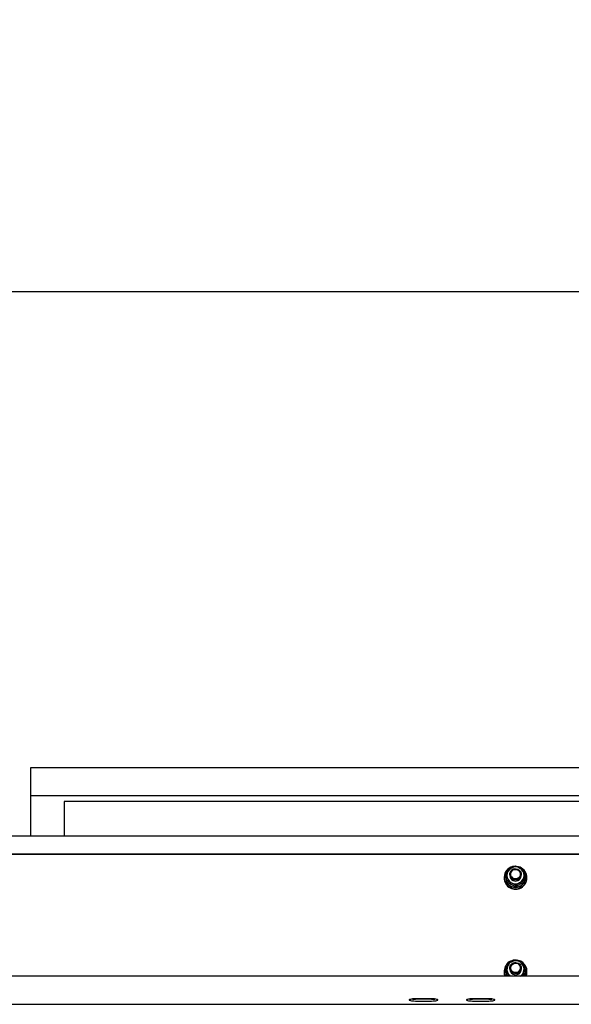
# Model space of a CAD drawing. Units: millimetres. Extents: x 12617 to 32464, y 2037 to 14570.
# Drawn here: x 15628 to 16207, y 13236 to 14270 of the extents above; entities that cross this region are included whole.
import ezdxf

# ---------------------------------------------------------------- set-up
doc = ezdxf.new("R2010")
doc.units = ezdxf.units.MM
doc.header["$PDSIZE"] = -1
doc.styles.add('SLDTEXTSTYLE0', font='TXT', dxfattribs={"width": 0.75})
doc.dimstyles.new('SLDDIMSTYLE3', dxfattribs={"dimtxt": 225, "dimasz": 225, "dimexe": 0, "dimexo": 0.0625, "dimgap": 56.25, "dimtad": 1, "dimdec": 0, "dimrnd": 1e-09, "dimzin": 12, "dimdsep": 46, "dimtxsty": 'SLDTEXTSTYLE0', "dimsah": 1, "dimcen": 0.09, "dimadec": 0, "dimazin": 3, "dimtfac": 1, "dimtdec": 0, "dimtofl": 0, "dimtmove": 0, "dimatfit": 3, "dimfxl": 1, "dimfrac": 2, "dimtolj": 1, "dimtzin": 12, "dimarcsym": 0})

# ---------------------------------------------------------------- blocks, each defined once
blk = doc.blocks.new('*D116')
at = {"color": 0, "linetype": 'Continuous', "lineweight": -2, "ltscale": 50}
for p, q in [((13281.9, 13399.4), (13281.9, 13984.8)), ((13506.9, 13984.8), (24756.9, 13984.8)), ((24981.9, 13399.4), (24981.9, 13984.8))]:
    blk.add_line(p, q, dxfattribs=at)
at = {"color": 0}
for points in [[(13506.9, 14022.3), (13506.9, 13947.3), (13281.9, 13984.8)], [(24756.9, 13947.3), (24756.9, 14022.3), (24981.9, 13984.8)]]:
    blk.add_solid(points, dxfattribs=at)
at = {"layer": 'Defpoints', "color": 0}
for p in [(24981.9, 13984.8), (13281.9, 13399.3), (24981.9, 13399.3)]:
    blk.add_point(p, dxfattribs=at)
at = {"color": 0, "lineweight": 18, "insert": (18442.5, 14266.1), "char_height": 225, "attachment_point": 2, "style": 'SLDTEXTSTYLE0'}
blk.add_mtext('\\A1;11700', dxfattribs=at)

msp = doc.modelspace()

# ---------------------------------------------------------------- linework, layer by layer
at = {"color": 7, "linetype": 'Continuous', "lineweight": 25, "ltscale": 50}
for p, q in [((15639.9669903, 13455.2694457), (15639.9669903, 13484.8137992)), ((15639.9669903, 13484.8137992), (16773.9669936, 13484.8137992)), ((15639.9669903, 13412.9427569), (15639.9669903, 13455.2694457)), ((15639.9669903, 13455.2694457), (16773.9669936, 13455.2694457)), ((16738.967027, 13449.1919177), (15674.9670165, 13449.1919177)), ((15674.9670165, 13449.1919177), (15674.9670165, 13412.69957)), ((17181.867029, 13412.69957), (14491.0673159, 13412.69957)), ((15640.0670069, 13412.9427569), (15639.9669903, 13412.9427569)), ((15640.0670069, 13412.69957), (15640.0670069, 13412.9427569)), ((17181.867029, 13393.6372893), (14492.5669687, 13393.6372893)), ((17181.867029, 13393.2899134), (14492.5669687, 13393.2899134)), ((16136.3670039, 13369.2277568), (16136.3670039, 13368.7935965)), ((16137.8170061, 13369.5922988), (16137.8170061, 13369.2277568)), ((16137.8989922, 13370.8852427), (16139.3670025, 13370.6301348)), ((16138.0813228, 13371.9035285), (16138.0813228, 13371.5387481)), ((16139.3670025, 13371.6801303), (16138.0813228, 13371.9035285)), ((16139.3670025, 13371.3155883), (16138.0813228, 13371.5387481)), ((16142.3670086, 13372.7069991), (16142.3670086, 13371.4676993)), ((16154.3670068, 13371.4676993), (16154.3670068, 13372.7069991)), ((16158.9170056, 13369.2277568), (16158.9170056, 13369.5922988)), ((16160.3670041, 13368.7935965), (16160.3670041, 13369.2277568)), ((16139.3670025, 13364.6148341), (16139.3670025, 13366.2110465)), ((16148.3670058, 13359.4976561), (16148.3670058, 13361.0938685)), ((16157.3670054, 13364.6148341), (16157.3670054, 13366.2110465)), ((16158.1139671, 13274.8016017), (16158.1139671, 13276.3978141)), ((17181.867029, 13265.6122344), (15231.8669813, 13265.6122344)), ((16136.3670039, 13270.7470553), (16136.3670039, 13270.3128951)), ((16137.8170061, 13271.1115973), (16137.8170061, 13270.7470553)), ((16138.2699343, 13274.1233008), (16139.3690737, 13273.7356322)), ((16138.6200445, 13267.7007811), (16138.6200445, 13269.2969935)), ((16138.6239263, 13275.0967639), (16138.6239263, 13274.7319834)), ((16139.5465987, 13274.7713225), (16138.6239263, 13275.0967639)), ((16139.4867333, 13274.4277613), (16138.6239263, 13274.7319834)), ((16142.3670086, 13274.2260592), (16142.3670086, 13272.9869979)), ((16143.2819697, 13265.6122344), (16142.6178324, 13266.1677497)), ((16143.3747294, 13265.6122344), (16142.6178324, 13266.1677497)), ((16156.3625889, 13266.3096087), (16154.1956286, 13265.6122344)), ((16154.2811873, 13271.9911235), (16154.3670068, 13272.9869979)), ((16154.3670068, 13272.9869979), (16154.3670068, 13274.2260592)), ((16156.3625889, 13265.6122344), (16156.3625889, 13266.3096087)), ((16158.9170056, 13270.7470553), (16158.9170056, 13271.1115973)), ((16160.3670041, 13270.3128951), (16160.3670041, 13270.7470553)), ((15231.8669813, 13236.1310618), (17181.867029, 13236.1310618)), ((16060.3669989, 13241.8354647), (16043.3670091, 13241.8354647)), ((16060.3669989, 13241.5476935), (16043.3670091, 13241.5476935)), ((16043.3670091, 13239.5778792), (16060.3669989, 13239.5778792)), ((16120.3670087, 13241.8354647), (16103.367004, 13241.8354647)), ((16120.3670087, 13241.5476935), (16103.367004, 13241.5476935)), ((16103.367004, 13239.5778792), (16120.3670087, 13239.5778792))]:
    msp.add_line(p, q, dxfattribs=at)
at = {"color": 7, "linetype": 'Continuous', "lineweight": 25, "ltscale": 50, "flags": 128}
for points in [[(16139.3206897, 13374.9381202), (16138.6985364, 13373.7500804), (16138.0813228, 13371.9035285)], [(16154.2758527, 13373.7329142), (16154.3493229, 13372.253527), (16154.0469001, 13370.8027499), (16153.3875907, 13369.4714206), (16152.4128201, 13368.3434623), (16151.1838357, 13367.4896853), (16149.7778589, 13366.9637339), (16148.2832315, 13366.7987483), (16146.7938716, 13367.0047419), (16145.4033549, 13367.5693171), (16144.1990542, 13368.4564727), (16143.2566451, 13369.6108954), (16142.6353338, 13370.9596293), (16142.3741686, 13372.4182742), (16142.4895557, 13373.8950389), (16142.9742383, 13375.2971785), (16143.7977734, 13376.5364783), (16144.9084128, 13377.5352137), (16146.2363633, 13378.2306807), (16147.6981933, 13378.5790103), (16149.2020445, 13378.5582679), (16150.6534288, 13378.169884), (16151.9611473, 13377.4384158), (16153.0430312, 13376.4094012), (16153.8311089, 13375.1479285), (16154.2758527, 13373.7329142)], [(16153.326496, 13373.7355368), (16153.3785197, 13372.3858493), (16153.0588637, 13371.0724013), (16152.391232, 13369.8927062), (16151.4251413, 13368.9340251), (16150.2322438, 13368.2676451), (16148.9010113, 13367.9426806), (16147.5301715, 13367.9836886), (16146.2213988, 13368.3875697), (16145.0717519, 13369.1240447), (16144.1665026, 13370.1385157), (16143.5727807, 13371.3561194), (16143.3346304, 13372.6862567), (16143.4697019, 13374.0302222), (16143.9679893, 13375.2885955), (16144.7925302, 13376.3679164), (16145.8821739, 13377.1880763), (16147.1561039, 13377.6882785), (16148.5198433, 13377.831568), (16149.8722466, 13377.6072161), (16151.1130104, 13377.0316737), (16152.1501201, 13376.147856), (16152.906652, 13375.0213282), (16153.326496, 13373.7355368)], [(16139.8634943, 13277.2611277), (16139.5483049, 13276.8143313), (16138.6239263, 13275.0967639)], [(16154.3669249, 13274.2568152), (16154.1861812, 13272.7864878), (16153.6398003, 13271.4065211), (16152.7621108, 13270.2036994), (16151.608258, 13269.2536013), (16150.2507473, 13268.6160701), (16148.774873, 13268.3309214), (16147.2733686, 13268.4162753), (16145.8405847, 13268.866648), (16144.5665466, 13269.6539061), (16143.5313033, 13270.7282203), (16142.7999022, 13272.0223563), (16142.4183058, 13273.4550135), (16142.4104902, 13274.9363082), (16142.7769395, 13276.3727801), (16143.494639, 13277.6743071), (16144.5184792, 13278.7593501), (16145.7841429, 13279.5594828), (16147.2120951, 13280.0243991), (16148.7126159, 13280.1252501), (16150.1914183, 13279.8551219), (16151.5555861, 13279.2316573), (16152.7194078, 13278.2934802), (16153.6097484, 13277.0997184), (16154.1706691, 13275.7254737), (16154.3669249, 13274.2568152)], [(16153.4029389, 13274.4194167), (16153.2232533, 13273.080458), (16152.6834066, 13271.838774), (16151.8234307, 13270.7866328), (16150.7071065, 13270.0019973), (16149.4172285, 13269.5430415), (16148.0494584, 13269.4438594), (16146.7052432, 13269.7118418), (16145.4842682, 13270.3269618), (16144.4770987, 13271.2436812), (16143.7584194, 13272.3940509), (16143.3815392, 13273.6927169), (16143.3744165, 13275.0433581), (16143.7375652, 13276.3458388), (16144.4440553, 13277.503361), (16145.4414944, 13278.4303324), (16146.6559055, 13279.0580886), (16147.9972223, 13279.3396609), (16149.3659648, 13279.2545455), (16150.6606186, 13278.8087027), (16151.7851646, 13278.0357497), (16152.6562008, 13276.99243), (16153.209127, 13275.7564681), (16153.4029389, 13274.4194167)], [(16043.3670091, 13241.8354647), (16041.8114471, 13241.802563), (16040.3463053, 13241.7062419), (16039.0567141, 13241.5515082), (16038.0176114, 13241.3478987), (16037.2894066, 13241.1068576), (16036.914404, 13240.8426898), (16036.914404, 13240.5706542), (16037.2894066, 13240.3064864), (16038.0176114, 13240.0654452), (16039.0567141, 13239.8618357), (16040.3463053, 13239.7073405), (16041.8114471, 13239.610781), (16043.3670091, 13239.5778792)], [(16060.3669989, 13239.5778792), (16061.9225609, 13239.610781), (16063.3877026, 13239.7073405), (16064.6773087, 13239.8618357), (16065.7163965, 13240.0654452), (16066.4446163, 13240.3064864), (16066.8196189, 13240.5706542), (16066.8196189, 13240.8426898), (16066.4446163, 13241.1068576), (16065.7163965, 13241.3478987), (16064.6773087, 13241.5515082), (16063.3877026, 13241.7062419), (16061.9225609, 13241.802563), (16060.3669989, 13241.8354647)], [(16103.367004, 13241.8354647), (16101.8114569, 13241.802563), (16100.3463077, 13241.7062419), (16099.0567091, 13241.5515082), (16098.0176064, 13241.3478987), (16097.2894015, 13241.1068576), (16096.9143989, 13240.8426898), (16096.9143989, 13240.5706542), (16097.2894015, 13240.3064864), (16098.0176064, 13240.0654452), (16099.0567091, 13239.8618357), (16100.3463077, 13239.7073405), (16101.8114569, 13239.610781), (16103.367004, 13239.5778792)], [(16120.3670087, 13239.5778792), (16121.9225558, 13239.610781), (16123.387705, 13239.7073405), (16124.6773037, 13239.8618357), (16125.7163989, 13240.0654452), (16126.4446112, 13240.3064864), (16126.8196138, 13240.5706542), (16126.8196138, 13240.8426898), (16126.4446112, 13241.1068576), (16125.7163989, 13241.3478987), (16124.6773037, 13241.5515082), (16123.387705, 13241.7062419), (16121.9225558, 13241.802563), (16120.3670087, 13241.8354647)]]:
    msp.add_lwpolyline(points, dxfattribs=at)
at = {"color": 7, "linetype": 'Continuous', "lineweight": 25, "ltscale": 2500}
for centre, radius, start, end in [((16148.1743197, 13369.2458941), 11.783729, 94.8176486703, 241.9033417964), ((16148.2078857, 13371.4417261), 8.8409214, 119.406249139, 179.8316738503), ((16148.4421768, 13369.1822326), 11.85671, 240.6165073668, 83.4087541439), ((16148.367004, 13371.2143518), 9.1171676, 60.424216571, 119.575783429), ((16148.5261473, 13371.4417408), 8.8408962, 0.1682313219, 60.5938456888), ((16148.1632398, 13368.8321188), 11.7962988, 180.1871069231, 241.9969012899), ((16148.3670058, 13369.3452799), 10.5506543, 180.6382273418, 359.3617726582), ((16148.3385545, 13369.635043), 10.5141552, 173.1710114676, 29.2898179504), ((16148.2074045, 13371.4936297), 8.8404401, 180.1680576027, 240.5955723633), ((16148.3670077, 13371.5311243), 6.0003343, 180.6056419513, 359.3943580487), ((16148.3748925, 13368.9415104), 11.9930237, 241.3494916532, 359.2933345509), ((16148.5266285, 13371.493615), 8.840415, 299.4043328157, 359.8320372183), ((16148.367004, 13371.7212852), 9.1171676, 240.424216571, 299.575783429), ((16148.2330735, 13270.732881), 11.8389008, 86.7371137338, 205.6280496328), ((16148.2580458, 13272.9264926), 8.8990812, 109.7910356195, 169.9418847695), ((16148.3655688, 13272.7432844), 9.1079584, 50.8477956325, 110.0372522405), ((16148.5532477, 13270.7367331), 11.7934324, 334.2451565923, 76.3754391524), ((16148.5715178, 13272.9810749), 8.7935312, 350.2593260828, 50.9101553523), ((16148.0359133, 13270.3160979), 11.6689098, 180.0157261521, 203.7727938102), ((16148.0864779, 13270.7513929), 10.2694728, 180.0242001927, 210.0284926723), ((16148.0794463, 13271.1115498), 10.2614409, 162.9322817566, 212.4063516604), ((16148.1625663, 13272.9929455), 8.7935984, 170.2595647553, 230.9098716758), ((16148.3725222, 13273.0683861), 6.0060651, 180.7764393529, 349.667372579), ((16148.5034468, 13273.0347915), 8.8698058, 303.1926837528, 349.9917327163), ((16148.6576732, 13271.1108148), 10.2584232, 327.587812015, 22.8081909201), ((16148.6482328, 13270.7512052), 10.2687736, 329.9704618538, 359.9768452812), ((16148.6990487, 13270.3158885), 11.6679557, 336.2262661086, 359.9853008855), ((16043.2445884, 13273.995076), 32.4476134, 264.6001184748, 270.216170195), ((16060.4894196, 13273.995076), 32.4476134, 269.783829805, 275.3998815252), ((16103.2445967, 13273.9952143), 32.4477516, 264.6001309515, 270.2161455742), ((16120.4894797, 13273.9936475), 32.4461851, 269.7837313977, 275.4000042208)]:
    msp.add_arc(centre, radius, start, end, dxfattribs=at)
at = {"color": 7, "linetype": 'Continuous', "lineweight": 25, "ltscale": 50}
for points, knots in [([(16139.3670025, 13376.4454024), (16140.0978307, 13376.8998944), (16141.5729172, 13377.8172302), (16143.0976811, 13378.6987916), (16143.8670042, 13379.1435855)], [0, 0, 0, 0, 0.495447728, 1, 1, 1, 1]), ([(16143.8670042, 13379.1435855), (16143.973668, 13379.2040698), (16144.781423, 13379.6621114), (16146.3044077, 13380.4975354), (16147.6752877, 13381.2054042), (16148.3670058, 13381.5625804)], [0, 0, 0, 0, 0.07009022166, 0.5307864395, 1, 1, 1, 1]), ([(16148.3670058, 13381.5625804), (16149.0978233, 13381.1860557), (16150.5728518, 13380.4261059), (16152.0976712, 13379.5736723), (16152.8670038, 13379.1435855)], [0, 0, 0, 0, 0.4954599367, 1, 1, 1, 1]), ([(16152.8670038, 13379.1435855), (16152.9736696, 13379.0827993), (16153.7815041, 13378.6224351), (16155.3044262, 13377.7258919), (16156.6752852, 13376.8748359), (16157.3670054, 13376.4454024)], [0, 0, 0, 0, 0.0700830221, 0.5307741989, 1, 1, 1, 1]), ([(16139.3670025, 13371.4676993), (16139.3670025, 13371.9309607), (16139.3670025, 13373.6553521), (16139.3670025, 13375.2668424), (16139.3670025, 13376.4454024)], [0, 0, 0, 0, 0.2686521208, 1, 1, 1, 1]), ([(16139.3670025, 13366.2110465), (16139.3670025, 13366.6617237), (16139.3670025, 13368.4115029), (16139.3670025, 13370.1654804), (16139.3670025, 13371.4676993)], [0, 0, 0, 0, 0.2575623442, 1, 1, 1, 1]), ([(16157.3670054, 13371.4676993), (16157.3670054, 13371.9309607), (16157.3670054, 13373.6553521), (16157.3670054, 13375.2668424), (16157.3670054, 13376.4454024)], [0, 0, 0, 0, 0.2686521208, 1, 1, 1, 1]), ([(16157.3670054, 13366.2110465), (16157.3670054, 13366.6617237), (16157.3670054, 13368.4115029), (16157.3670054, 13370.1654804), (16157.3670054, 13371.4676993)], [0, 0, 0, 0, 0.2575623442, 1, 1, 1, 1]), ([(16143.8670042, 13363.7920516), (16143.7603406, 13363.8525357), (16142.9526107, 13364.3105631), (16141.4295949, 13365.1460082), (16140.0587193, 13365.8538722), (16139.3670025, 13366.2110465)], [0, 0, 0, 0, 0.0700922947, 0.530786883, 1, 1, 1, 1]), ([(16143.8670042, 13361.916651), (16143.7603396, 13361.9774372), (16142.9525085, 13362.4378053), (16141.429584, 13363.3343443), (16140.0587238, 13364.1854004), (16139.3670025, 13364.6148341)], [0, 0, 0, 0, 0.0700824113, 0.5307735954, 1, 1, 1, 1]), ([(16148.3670058, 13361.0938685), (16147.6361776, 13361.5483604), (16146.1610914, 13362.4656961), (16144.6363273, 13363.3472577), (16143.8670042, 13363.7920516)], [0, 0, 0, 0, 0.49544778196, 1, 1, 1, 1]), ([(16148.3670058, 13359.4976561), (16147.6361714, 13359.874071), (16146.1610479, 13360.6338306), (16144.6363211, 13361.486452), (16143.8670042, 13361.916651)], [0, 0, 0, 0, 0.49543949602, 1, 1, 1, 1]), ([(16152.8670038, 13363.7920516), (16152.7603414, 13363.7311816), (16151.9527336, 13363.2702964), (16150.4295594, 13362.3742415), (16149.0587071, 13361.5232565), (16148.3670058, 13361.0938685)], [0, 0, 0, 0, 0.0701031122, 0.5307948927, 1, 1, 1, 1]), ([(16152.8670038, 13361.916651), (16152.7603399, 13361.8561667), (16151.952585, 13361.3981251), (16150.4296008, 13360.562702), (16149.0587226, 13359.8548325), (16148.3670058, 13359.4976561)], [0, 0, 0, 0, 0.0700902634, 0.5307867559, 1, 1, 1, 1]), ([(16157.3670054, 13366.2110465), (16156.6361852, 13365.8345211), (16155.1611465, 13365.0745675), (16153.6363348, 13364.2221379), (16152.8670038, 13363.7920516)], [0, 0, 0, 0, 0.49545835257, 1, 1, 1, 1]), ([(16157.3670054, 13364.6148341), (16156.6361946, 13364.1602336), (16155.1612123, 13363.2427216), (16153.6363441, 13362.3613358), (16152.8670038, 13361.916651)], [0, 0, 0, 0, 0.4954708852, 1, 1, 1, 1]), ([(16139.4957336, 13274.4806903), (16139.5753571, 13274.9372598), (16139.8717622, 13276.6368771), (16140.1603549, 13278.2242461), (16140.3714227, 13279.3851989)], [0, 0, 0, 0, 0.2686307932, 1, 1, 1, 1]), ([(16140.3714227, 13279.3851989), (16141.1629039, 13279.7124437), (16142.7604134, 13280.372948), (16144.4117252, 13280.9890715), (16145.2448996, 13281.2999385)], [0, 0, 0, 0, 0.4954469483, 1, 1, 1, 1]), ([(16145.2448996, 13281.2999385), (16145.3604173, 13281.3418256), (16146.2352562, 13281.6590451), (16147.8846434, 13282.2293457), (16149.3692612, 13282.6986725), (16150.118384, 13282.9354899)], [0, 0, 0, 0, 0.0700859264, 0.5307749622, 1, 1, 1, 1]), ([(16150.118384, 13282.9354899), (16150.7676314, 13282.4435665), (16152.0779844, 13281.450735), (16153.432692, 13280.3577062), (16154.1161756, 13279.8062461)], [0, 0, 0, 0, 0.4954751616, 1, 1, 1, 1]), ([(16154.1161756, 13279.8062461), (16154.2109368, 13279.7286117), (16154.9285945, 13279.140661), (16156.2815558, 13278.0037549), (16157.4994431, 13276.9363881), (16158.1139671, 13276.3978141)], [0, 0, 0, 0, 0.0700856949, 0.5307819962, 1, 1, 1, 1]), ([(16157.238278, 13271.4933055), (16157.3179031, 13271.9498756), (16157.6143163, 13273.6495081), (16157.9029031, 13275.2368661), (16158.1139671, 13276.3978141)], [0, 0, 0, 0, 0.26862874147, 1, 1, 1, 1]), ([(16138.6200445, 13269.2969935), (16138.6935581, 13269.7415719), (16138.9789622, 13271.467574), (16139.2755443, 13273.196842), (16139.4957336, 13274.4806903)], [0, 0, 0, 0, 0.2575769904, 1, 1, 1, 1]), ([(16142.6178324, 13266.1677497), (16142.5230721, 13266.2450818), (16141.8055088, 13266.8306723), (16140.4524511, 13267.9065127), (16139.2345611, 13268.8306813), (16138.6200445, 13269.2969935)], [0, 0, 0, 0, 0.0700957755, 0.5307937224, 1, 1, 1, 1]), ([(16141.0398664, 13265.6122344), (16140.850736, 13265.7704488), (16140.0286862, 13266.4581234), (16139.2328112, 13267.1602183), (16138.6200445, 13267.7007811)], [0, 0, 0, 0, 0.2300716931, 1, 1, 1, 1]), ([(16156.3625889, 13266.3096087), (16156.436104, 13266.7541874), (16156.7215151, 13268.480197), (16157.0180921, 13270.2094595), (16157.238278, 13271.4933055)], [0, 0, 0, 0, 0.2575760438, 1, 1, 1, 1]), ([(16156.5262335, 13265.6122344), (16156.5454267, 13265.7175435), (16156.777035, 13266.9883273), (16157.0176253, 13268.3599488), (16157.238278, 13269.6179049)], [0, 0, 0, 0, 0.082869433, 1, 1, 1, 1]), ([(16157.238278, 13269.6179049), (16157.3179029, 13270.0786308), (16157.6143098, 13271.7937022), (16157.9029011, 13273.5310003), (16158.1139671, 13274.8016017)], [0, 0, 0, 0, 0.2686336036, 1, 1, 1, 1])]:
    msp.add_open_spline(points, degree=3, knots=knots, dxfattribs=at)

# ---------------------------------------------------------------- dimensions: what is measured, and where the dimension line sits
at = {"color": 7, "linetype": 'Continuous', "lineweight": 18, "ltscale": 50}
dim = msp.add_linear_dim(base=(24981.8670052, 13984.8137302), p1=(13281.8670052, 13399.3226373), p2=(24981.8670052, 13399.3226373), dimstyle='SLDDIMSTYLE3', dxfattribs=at)
dim.commit()
dim.dimension.update_dxf_attribs({"geometry": '*D116', "text_midpoint": (18442.5236995, 13984.8137302), "dimtype": 160})

doc.saveas('drawing.dxf')
